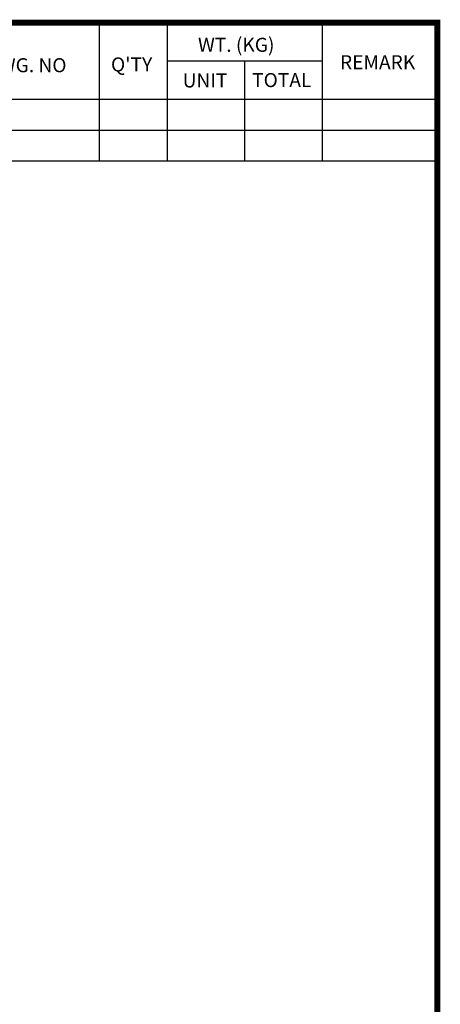
# Model space of a CAD drawing. Extents: x -1204 to -135, y 31 to 792.
# Drawn here: x -308 to -150, y 408 to 778 of the extents above; entities that cross this region are included whole.
import ezdxf

# ---------------------------------------------------------------- set-up
doc = ezdxf.new("R2010")
doc.units = 0
doc.header["$MEASUREMENT"] = 0

# ---------------------------------------------------------------- blocks, each defined once
blk = doc.blocks.new('BLOCK')
for p, q in [((-218.38, 723.76), (-218.38, 778.01)), ((-191.76, 723.76), (-191.76, 778.01)), ((-131.06, 723.76), (-131.06, 778.01)), ((-131.06, 762.95), (-191.76, 762.95)), ((-161.41, 723.76), (-161.41, 762.95)), ((-86.1, 747.88), (-421, 747.88)), ((-86.1, 735.82), (-421, 735.82)), ((-86.1, 723.76), (-421, 723.76))]:
    blk.add_line(p, q)
at = {"linetype": 'Continuous', "const_width": 2.38, "flags": 128}
blk.add_lwpolyline([(-1153.45, 778.01), (-1153.45, 17.66), (-86.1, 17.66), (-86.1, 778.01)], close=True, dxfattribs=at)
at = {"char_height": 5.5, "attachment_point": 1}
for s, insert, width in [('WT. (KG)', (-179.81, 772.11), 40.4943), ('{\\T0.95;SIZE. DWG. NO }', (-282.36, 764.12), 66.4086), ("Q'TY", (-213.88, 764.42), 23.1746), ('REMARK', (-124.2, 765.29), 23.1746), ('UNIT', (-185.83, 758.16), 16.7348), ('TOTAL', (-158.6, 758.29), 23.1746)]:
    blk.add_mtext(s, dxfattribs=dict(at, insert=insert, width=width))

msp = doc.modelspace()

# ---------------------------------------------------------------- block references
at = {"color": 3, "linetype": 'Continuous', "xscale": 0.96, "yscale": 0.96, "zscale": 0.96}
msp.add_blockref('BLOCK', (-68.37, 29.8), dxfattribs=at)

doc.saveas('drawing.dxf')
